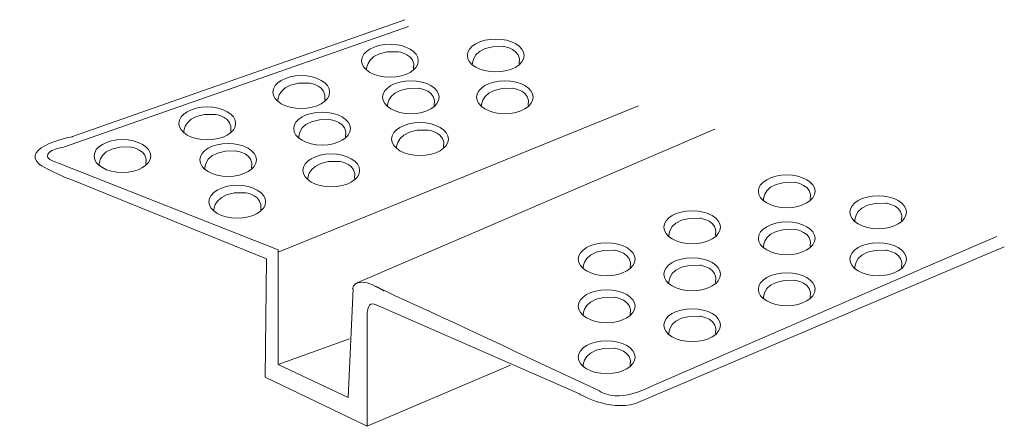
# Model space of a CAD drawing. Units: millimetres. Extents: x 60.5 to 149.8, y -157.5 to -139.9.
# Drawn here: x 124.2 to 149.8, y -156.5 to -145.9 of the extents above; entities that cross this region are included whole.
import ezdxf

# ---------------------------------------------------------------- set-up
doc = ezdxf.new("R2010")
doc.units = ezdxf.units.MM
doc.header["$MEASUREMENT"] = 0
doc.layers.add('レイヤー 1', color=7, linetype='Continuous', lineweight=0)

# ---------------------------------------------------------------- blocks, each defined once
blk = doc.blocks.new('Block_0')
at = {"layer": 'レイヤー 1', "color": 250, "lineweight": 9, "true_color": 0x231815}
for p, q in [((140.316, -148.152), (130.958, -151.953)), ((132.963, -152.774), (142.302, -148.764)), ((130.958, -154.875), (132.811, -154.206))]:
    blk.add_line(p, q, dxfattribs=at)
for points, knots in [([(134.243, -145.918), (134.243, -145.918), (125.611, -148.954), (125.611, -148.954), (125.611, -148.954), (124.236, -149.222), (124.751, -149.68), (124.751, -149.68), (125.057, -149.871), (125.592, -150.081), (125.592, -150.081), (130.653, -152.125), (130.653, -152.125), (130.653, -152.125), (130.614, -155.199), (130.614, -155.199), (130.614, -155.199), (133.269, -156.479), (133.269, -156.479), (133.269, -156.479), (136.994, -154.894), (136.994, -154.894)], [0, 0, 0, 0, 1, 1, 1, 2, 2, 2, 3, 3, 3, 4, 4, 4, 5, 5, 5, 6, 6, 6, 7, 7, 7, 7]), ([(134.338, -146.09), (134.338, -146.09), (125.4, -149.222), (125.4, -149.222), (125.4, -149.222), (124.924, -149.298), (124.961, -149.47), (124.961, -149.47), (124.942, -149.546), (125.248, -149.642), (125.248, -149.642), (130.958, -151.896), (130.958, -151.896), (130.958, -151.896), (130.958, -154.875), (130.958, -154.875), (130.958, -154.875), (132.773, -155.734), (132.773, -155.734), (132.773, -155.734), (132.906, -152.908), (132.906, -152.908)], [0, 0, 0, 0, 1, 1, 1, 2, 2, 2, 3, 3, 3, 4, 4, 4, 5, 5, 5, 6, 6, 6, 7, 7, 7, 7]), ([(134.597, -146.983), (134.597, -147.219), (134.267, -147.41), (133.861, -147.41), (133.454, -147.41), (133.123, -147.219), (133.123, -146.983), (133.123, -146.747), (133.454, -146.555), (133.861, -146.555), (134.267, -146.555), (134.597, -146.747), (134.597, -146.983)], [0, 0, 0, 0, 1, 1, 1, 2, 2, 2, 3, 3, 3, 4, 4, 4, 4]), ([(137.346, -146.847), (137.346, -147.083), (137.016, -147.274), (136.609, -147.274), (136.202, -147.274), (135.872, -147.083), (135.872, -146.847), (135.872, -146.611), (136.202, -146.419), (136.609, -146.419), (137.016, -146.419), (137.346, -146.611), (137.346, -146.847)], [0, 0, 0, 0, 1, 1, 1, 2, 2, 2, 3, 3, 3, 4, 4, 4, 4]), ([(136, -147.082), (136, -147.082), (135.979, -146.568), (136.811, -146.612), (136.811, -146.612), (137.303, -146.675), (137.218, -147.06)], [0, 0, 0, 0, 1, 1, 1, 2, 2, 2, 2]), ([(133.252, -147.218), (133.252, -147.218), (133.23, -146.704), (134.064, -146.748), (134.064, -146.748), (134.555, -146.811), (134.47, -147.197)], [0, 0, 0, 0, 1, 1, 1, 2, 2, 2, 2]), ([(132.291, -147.796), (132.291, -148.033), (131.96, -148.224), (131.554, -148.224), (131.147, -148.224), (130.817, -148.033), (130.817, -147.796), (130.817, -147.56), (131.147, -147.37), (131.554, -147.37), (131.96, -147.37), (132.291, -147.56), (132.291, -147.796)], [0, 0, 0, 0, 1, 1, 1, 2, 2, 2, 3, 3, 3, 4, 4, 4, 4]), ([(130.945, -148.032), (130.945, -148.032), (130.923, -147.518), (131.756, -147.562), (131.756, -147.562), (132.247, -147.625), (132.163, -148.01)], [0, 0, 0, 0, 1, 1, 1, 2, 2, 2, 2]), ([(135.14, -147.932), (135.14, -148.168), (134.81, -148.36), (134.404, -148.36), (133.996, -148.36), (133.667, -148.168), (133.667, -147.932), (133.667, -147.696), (133.996, -147.505), (134.404, -147.505), (134.81, -147.505), (135.14, -147.696), (135.14, -147.932)], [0, 0, 0, 0, 1, 1, 1, 2, 2, 2, 3, 3, 3, 4, 4, 4, 4]), ([(133.795, -148.167), (133.795, -148.167), (133.773, -147.654), (134.606, -147.698), (134.606, -147.698), (135.098, -147.761), (135.012, -148.146)], [0, 0, 0, 0, 1, 1, 1, 2, 2, 2, 2]), ([(137.583, -147.932), (137.583, -148.168), (137.253, -148.36), (136.847, -148.36), (136.439, -148.36), (136.109, -148.168), (136.109, -147.932), (136.109, -147.696), (136.439, -147.505), (136.847, -147.505), (137.253, -147.505), (137.583, -147.696), (137.583, -147.932)], [0, 0, 0, 0, 1, 1, 1, 2, 2, 2, 3, 3, 3, 4, 4, 4, 4]), ([(136.237, -148.167), (136.237, -148.167), (136.216, -147.654), (137.049, -147.698), (137.049, -147.698), (137.54, -147.761), (137.456, -148.146)], [0, 0, 0, 0, 1, 1, 1, 2, 2, 2, 2]), ([(129.848, -148.611), (129.848, -148.847), (129.517, -149.038), (129.111, -149.038), (128.703, -149.038), (128.374, -148.847), (128.374, -148.611), (128.374, -148.375), (128.703, -148.183), (129.111, -148.183), (129.517, -148.183), (129.848, -148.375), (129.848, -148.611)], [0, 0, 0, 0, 1, 1, 1, 2, 2, 2, 3, 3, 3, 4, 4, 4, 4]), ([(128.502, -148.846), (128.502, -148.846), (128.481, -148.332), (129.314, -148.376), (129.314, -148.376), (129.805, -148.44), (129.72, -148.825)], [0, 0, 0, 0, 1, 1, 1, 2, 2, 2, 2]), ([(132.833, -148.747), (132.833, -148.983), (132.503, -149.174), (132.096, -149.174), (131.689, -149.174), (131.359, -148.983), (131.359, -148.747), (131.359, -148.511), (131.689, -148.319), (132.096, -148.319), (132.503, -148.319), (132.833, -148.511), (132.833, -148.747)], [0, 0, 0, 0, 1, 1, 1, 2, 2, 2, 3, 3, 3, 4, 4, 4, 4]), ([(131.488, -148.981), (131.488, -148.981), (131.466, -148.468), (132.299, -148.511), (132.299, -148.511), (132.791, -148.575), (132.705, -148.96)], [0, 0, 0, 0, 1, 1, 1, 2, 2, 2, 2]), ([(135.378, -149.018), (135.378, -149.254), (135.047, -149.446), (134.641, -149.446), (134.233, -149.446), (133.904, -149.254), (133.904, -149.018), (133.904, -148.782), (134.233, -148.591), (134.641, -148.591), (135.047, -148.591), (135.378, -148.782), (135.378, -149.018)], [0, 0, 0, 0, 1, 1, 1, 2, 2, 2, 3, 3, 3, 4, 4, 4, 4]), ([(134.032, -149.253), (134.032, -149.253), (134.01, -148.74), (134.844, -148.783), (134.844, -148.783), (135.335, -148.847), (135.25, -149.232)], [0, 0, 0, 0, 1, 1, 1, 2, 2, 2, 2]), ([(127.644, -149.459), (127.644, -149.695), (127.314, -149.886), (126.907, -149.886), (126.499, -149.886), (126.17, -149.695), (126.17, -149.459), (126.17, -149.223), (126.499, -149.031), (126.907, -149.031), (127.314, -149.031), (127.644, -149.223), (127.644, -149.459)], [0, 0, 0, 0, 1, 1, 1, 2, 2, 2, 3, 3, 3, 4, 4, 4, 4]), ([(126.298, -149.694), (126.298, -149.694), (126.276, -149.18), (127.109, -149.224), (127.109, -149.224), (127.6, -149.288), (127.516, -149.672)], [0, 0, 0, 0, 1, 1, 1, 2, 2, 2, 2]), ([(130.391, -149.561), (130.391, -149.797), (130.06, -149.988), (129.653, -149.988), (129.246, -149.988), (128.917, -149.797), (128.917, -149.561), (128.917, -149.324), (129.246, -149.133), (129.653, -149.133), (130.06, -149.133), (130.391, -149.324), (130.391, -149.561)], [0, 0, 0, 0, 1, 1, 1, 2, 2, 2, 3, 3, 3, 4, 4, 4, 4]), ([(129.045, -149.796), (129.045, -149.796), (129.024, -149.282), (129.857, -149.326), (129.857, -149.326), (130.349, -149.389), (130.263, -149.775)], [0, 0, 0, 0, 1, 1, 1, 2, 2, 2, 2]), ([(133.071, -149.832), (133.071, -150.068), (132.74, -150.26), (132.334, -150.26), (131.927, -150.26), (131.597, -150.068), (131.597, -149.832), (131.597, -149.596), (131.927, -149.405), (132.334, -149.405), (132.74, -149.405), (133.071, -149.596), (133.071, -149.832)], [0, 0, 0, 0, 1, 1, 1, 2, 2, 2, 3, 3, 3, 4, 4, 4, 4]), ([(131.725, -150.067), (131.725, -150.067), (131.704, -149.554), (132.537, -149.597), (132.537, -149.597), (133.029, -149.661), (132.942, -150.046)], [0, 0, 0, 0, 1, 1, 1, 2, 2, 2, 2]), ([(144.911, -150.375), (144.911, -150.611), (144.58, -150.803), (144.174, -150.803), (143.767, -150.803), (143.436, -150.611), (143.436, -150.375), (143.436, -150.139), (143.767, -149.948), (144.174, -149.948), (144.58, -149.948), (144.911, -150.139), (144.911, -150.375)], [0, 0, 0, 0, 1, 1, 1, 2, 2, 2, 3, 3, 3, 4, 4, 4, 4]), ([(130.628, -150.647), (130.628, -150.882), (130.298, -151.074), (129.891, -151.074), (129.484, -151.074), (129.154, -150.882), (129.154, -150.647), (129.154, -150.41), (129.484, -150.219), (129.891, -150.219), (130.298, -150.219), (130.628, -150.41), (130.628, -150.647)], [0, 0, 0, 0, 1, 1, 1, 2, 2, 2, 3, 3, 3, 4, 4, 4, 4]), ([(143.565, -150.61), (143.565, -150.61), (143.543, -150.097), (144.376, -150.14), (144.376, -150.14), (144.868, -150.204), (144.783, -150.589)], [0, 0, 0, 0, 1, 1, 1, 2, 2, 2, 2]), ([(129.282, -150.881), (129.282, -150.881), (129.26, -150.368), (130.094, -150.411), (130.094, -150.411), (130.586, -150.475), (130.5, -150.86)], [0, 0, 0, 0, 1, 1, 1, 2, 2, 2, 2]), ([(147.286, -150.918), (147.286, -151.154), (146.955, -151.346), (146.549, -151.346), (146.141, -151.346), (145.811, -151.154), (145.811, -150.918), (145.811, -150.682), (146.141, -150.49), (146.549, -150.49), (146.955, -150.49), (147.286, -150.682), (147.286, -150.918)], [0, 0, 0, 0, 1, 1, 1, 2, 2, 2, 3, 3, 3, 4, 4, 4, 4]), ([(145.939, -151.153), (145.939, -151.153), (145.918, -150.64), (146.751, -150.683), (146.751, -150.683), (147.243, -150.747), (147.157, -151.132)], [0, 0, 0, 0, 1, 1, 1, 2, 2, 2, 2]), ([(142.452, -151.308), (142.452, -151.544), (142.121, -151.736), (141.714, -151.736), (141.307, -151.736), (140.977, -151.544), (140.977, -151.308), (140.977, -151.073), (141.307, -150.881), (141.714, -150.881), (142.121, -150.881), (142.452, -151.073), (142.452, -151.308)], [0, 0, 0, 0, 1, 1, 1, 2, 2, 2, 3, 3, 3, 4, 4, 4, 4]), ([(141.105, -151.543), (141.105, -151.543), (141.084, -151.03), (141.917, -151.073), (141.917, -151.073), (142.409, -151.137), (142.323, -151.522)], [0, 0, 0, 0, 1, 1, 1, 2, 2, 2, 2]), ([(144.911, -151.597), (144.911, -151.833), (144.58, -152.024), (144.174, -152.024), (143.767, -152.024), (143.436, -151.833), (143.436, -151.597), (143.436, -151.361), (143.767, -151.169), (144.174, -151.169), (144.58, -151.169), (144.911, -151.361), (144.911, -151.597)], [0, 0, 0, 0, 1, 1, 1, 2, 2, 2, 3, 3, 3, 4, 4, 4, 4]), ([(143.565, -151.831), (143.565, -151.831), (143.543, -151.318), (144.376, -151.361), (144.376, -151.361), (144.868, -151.425), (144.783, -151.81)], [0, 0, 0, 0, 1, 1, 1, 2, 2, 2, 2]), ([(133.441, -152.831), (133.441, -152.831), (136.974, -154.455), (137.146, -154.55), (137.146, -154.55), (139.304, -155.562), (139.304, -155.562), (139.304, -155.562), (139.724, -155.906), (140.641, -155.448), (140.641, -155.448), (147.975, -152.258), (147.975, -152.258), (147.975, -152.258), (149.636, -151.552), (149.636, -151.552)], [0, 0, 0, 0, 1, 1, 1, 2, 2, 2, 3, 3, 3, 4, 4, 4, 5, 5, 5, 5]), ([(140.23, -152.139), (140.23, -152.376), (139.899, -152.567), (139.493, -152.567), (139.085, -152.567), (138.755, -152.376), (138.755, -152.139), (138.755, -151.903), (139.085, -151.712), (139.493, -151.712), (139.899, -151.712), (140.23, -151.903), (140.23, -152.139)], [0, 0, 0, 0, 1, 1, 1, 2, 2, 2, 3, 3, 3, 4, 4, 4, 4]), ([(147.286, -152.139), (147.286, -152.376), (146.955, -152.567), (146.549, -152.567), (146.141, -152.567), (145.811, -152.376), (145.811, -152.139), (145.811, -151.903), (146.141, -151.712), (146.549, -151.712), (146.955, -151.712), (147.286, -151.903), (147.286, -152.139)], [0, 0, 0, 0, 1, 1, 1, 2, 2, 2, 3, 3, 3, 4, 4, 4, 4]), ([(133.269, -156.479), (133.269, -156.479), (133.269, -153.538), (133.269, -153.538), (133.269, -153.538), (133.269, -153.194), (133.498, -153.328), (133.498, -153.328), (138.788, -155.639), (138.788, -155.639), (138.788, -155.639), (139.533, -156.097), (140.24, -155.887), (140.24, -155.887), (149.827, -151.819), (149.827, -151.819)], [0, 0, 0, 0, 1, 1, 1, 2, 2, 2, 3, 3, 3, 4, 4, 4, 5, 5, 5, 5]), ([(138.883, -152.374), (138.883, -152.374), (138.862, -151.861), (139.695, -151.904), (139.695, -151.904), (140.187, -151.968), (140.101, -152.353)], [0, 0, 0, 0, 1, 1, 1, 2, 2, 2, 2]), ([(145.939, -152.374), (145.939, -152.374), (145.918, -151.861), (146.751, -151.904), (146.751, -151.904), (147.243, -151.968), (147.157, -152.353)], [0, 0, 0, 0, 1, 1, 1, 2, 2, 2, 2]), ([(142.452, -152.53), (142.452, -152.766), (142.121, -152.957), (141.714, -152.957), (141.307, -152.957), (140.977, -152.766), (140.977, -152.53), (140.977, -152.293), (141.307, -152.102), (141.714, -152.102), (142.121, -152.102), (142.452, -152.293), (142.452, -152.53)], [0, 0, 0, 0, 1, 1, 1, 2, 2, 2, 3, 3, 3, 4, 4, 4, 4]), ([(141.105, -152.765), (141.105, -152.765), (141.084, -152.251), (141.917, -152.294), (141.917, -152.294), (142.409, -152.358), (142.323, -152.744)], [0, 0, 0, 0, 1, 1, 1, 2, 2, 2, 2]), ([(144.911, -152.92), (144.911, -153.156), (144.58, -153.347), (144.174, -153.347), (143.767, -153.347), (143.436, -153.156), (143.436, -152.92), (143.436, -152.684), (143.767, -152.492), (144.174, -152.492), (144.58, -152.492), (144.911, -152.684), (144.911, -152.92)], [0, 0, 0, 0, 1, 1, 1, 2, 2, 2, 3, 3, 3, 4, 4, 4, 4]), ([(143.565, -153.155), (143.565, -153.155), (143.543, -152.641), (144.376, -152.685), (144.376, -152.685), (144.868, -152.749), (144.783, -153.134)], [0, 0, 0, 0, 1, 1, 1, 2, 2, 2, 2]), ([(140.23, -153.36), (140.23, -153.597), (139.899, -153.788), (139.493, -153.788), (139.085, -153.788), (138.755, -153.597), (138.755, -153.36), (138.755, -153.125), (139.085, -152.933), (139.493, -152.933), (139.899, -152.933), (140.23, -153.125), (140.23, -153.36)], [0, 0, 0, 0, 1, 1, 1, 2, 2, 2, 3, 3, 3, 4, 4, 4, 4]), ([(138.883, -153.595), (138.883, -153.595), (138.862, -153.082), (139.695, -153.126), (139.695, -153.126), (140.187, -153.189), (140.101, -153.574)], [0, 0, 0, 0, 1, 1, 1, 2, 2, 2, 2]), ([(142.452, -153.853), (142.452, -154.089), (142.121, -154.28), (141.714, -154.28), (141.307, -154.28), (140.977, -154.089), (140.977, -153.853), (140.977, -153.617), (141.307, -153.425), (141.714, -153.425), (142.121, -153.425), (142.452, -153.617), (142.452, -153.853)], [0, 0, 0, 0, 1, 1, 1, 2, 2, 2, 3, 3, 3, 4, 4, 4, 4]), ([(141.105, -154.088), (141.105, -154.088), (141.084, -153.574), (141.917, -153.618), (141.917, -153.618), (142.409, -153.681), (142.323, -154.067)], [0, 0, 0, 0, 1, 1, 1, 2, 2, 2, 2]), ([(140.23, -154.684), (140.23, -154.92), (139.899, -155.111), (139.493, -155.111), (139.085, -155.111), (138.755, -154.92), (138.755, -154.684), (138.755, -154.448), (139.085, -154.256), (139.493, -154.256), (139.899, -154.256), (140.23, -154.448), (140.23, -154.684)], [0, 0, 0, 0, 1, 1, 1, 2, 2, 2, 3, 3, 3, 4, 4, 4, 4]), ([(138.883, -154.919), (138.883, -154.919), (138.862, -154.405), (139.695, -154.449), (139.695, -154.449), (140.187, -154.512), (140.101, -154.897)], [0, 0, 0, 0, 1, 1, 1, 2, 2, 2, 2])]:
    blk.add_open_spline(points, degree=3, knots=knots, dxfattribs=at)
blk.add_open_spline([(133.708, -152.965), (133.708, -152.965), (133.002, -152.488), (132.887, -152.908)], degree=3, dxfattribs=at)

msp = doc.modelspace()

# ---------------------------------------------------------------- block references
at = {"layer": 'レイヤー 1'}
msp.add_blockref('Block_0', (0, 0), dxfattribs=at)

doc.saveas('drawing.dxf')
